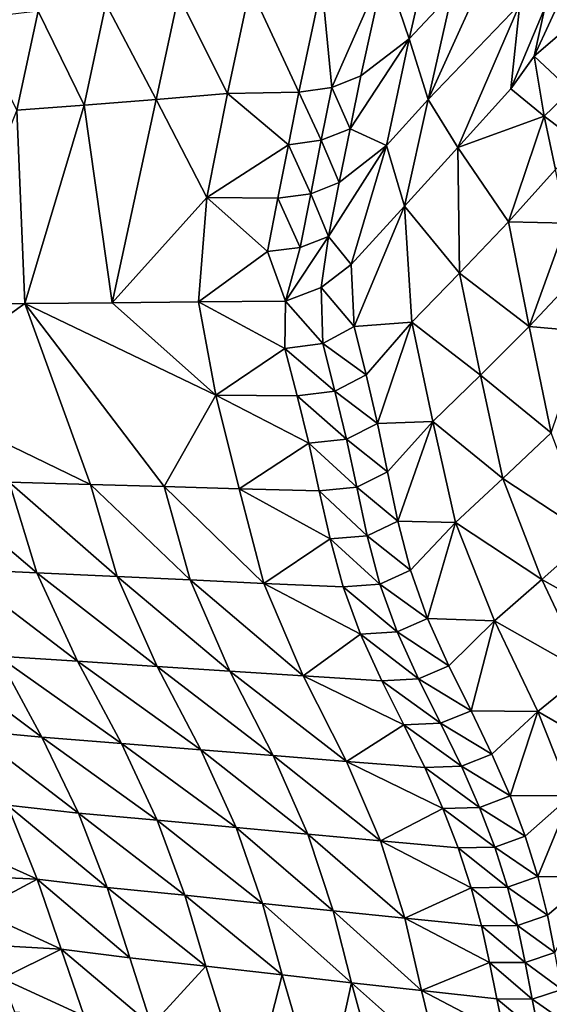
# Model space of a CAD drawing. Units: metres. Extents: x -1.7 to 43.4, y -7.3 to 24.2.
# Drawn here: x 16.2 to 16.4, y 4.9 to 5.2 of the extents above; entities that cross this region are included whole.
import ezdxf

# ---------------------------------------------------------------- set-up
doc = ezdxf.new("R2010")
doc.units = ezdxf.units.M
doc.linetypes.add('AUSGEZOGEN', pattern=[0])
doc.linetypes.add('VERDECKT2_S2', pattern=[0.27, 0.2, -0.07])
doc.layers.add('Felsflächen', color=7, linetype='AUSGEZOGEN', lineweight=25)
doc.layers.add('Standard', color=7, linetype='AUSGEZOGEN', lineweight=25)

msp = doc.modelspace()

# ---------------------------------------------------------------- linework, layer by layer
at = {"layer": 'Felsflächen', "color": 35, "linetype": 'AUSGEZOGEN', "lineweight": 25, "transparency": 33554687}
for points in [[(16.36943, 5.24376, 1.48784), (16.37833, 5.21753, 1.5543), (16.38755, 5.25729, 1.52671)], [(16.38755, 5.25729, 1.52671), (16.37833, 5.21753, 1.5543), (16.39419, 5.23435, 1.59429)], [(16.39419, 5.23435, 1.59429), (16.3854, 5.19526, 1.61763), (16.41117, 5.25203, 1.63693)], [(16.41117, 5.25203, 1.63693), (16.3854, 5.19526, 1.61763), (16.41895, 5.23018, 1.70371)], [(16.34638, 5.23755, 1.44859), (16.35002, 5.19969, 1.49453), (16.36943, 5.24376, 1.48784)], [(16.36943, 5.24376, 1.48784), (16.35002, 5.19969, 1.49453), (16.36065, 5.20392, 1.51463)], [(16.36943, 5.24376, 1.48784), (16.36065, 5.20392, 1.51463), (16.37833, 5.21753, 1.5543)], [(16.29373, 5.23334, 1.36981), (16.31173, 5.19749, 1.43499), (16.32007, 5.23645, 1.4098)], [(16.32007, 5.23645, 1.4098), (16.31173, 5.19749, 1.43499), (16.33789, 5.19794, 1.47458)], [(16.32007, 5.23645, 1.4098), (16.33789, 5.19794, 1.47458), (16.34638, 5.23755, 1.44859)], [(16.35002, 5.19969, 1.49453), (16.34638, 5.23755, 1.44859), (16.33789, 5.19794, 1.47458)], [(16.43527, 5.2206, 1.80085), (16.4362, 5.23719, 1.77992), (16.42419, 5.21111, 1.77559)], [(16.42819, 5.22891, 1.75925), (16.42419, 5.21111, 1.77559), (16.4362, 5.23719, 1.77992)], [(16.26711, 5.23032, 1.32945), (16.28556, 5.19528, 1.39419), (16.29373, 5.23334, 1.36981)], [(16.29373, 5.23334, 1.36981), (16.28556, 5.19528, 1.39419), (16.31173, 5.19749, 1.43499)], [(16.37833, 5.21753, 1.5543), (16.3854, 5.19526, 1.61763), (16.39419, 5.23435, 1.59429)], [(16.24229, 5.22766, 1.29186), (16.2591, 5.19317, 1.353), (16.26711, 5.23032, 1.32945)], [(16.26711, 5.23032, 1.32945), (16.2591, 5.19317, 1.353), (16.28556, 5.19528, 1.39419)], [(16.41895, 5.23018, 1.70371), (16.3854, 5.19526, 1.61763), (16.3962, 5.17766, 1.69432)], [(16.41572, 5.19912, 1.74755), (16.41895, 5.23018, 1.70371), (16.3962, 5.17766, 1.69432)], [(16.42819, 5.22891, 1.75925), (16.41895, 5.23018, 1.70371), (16.41572, 5.19912, 1.74755)], [(16.21747, 5.22475, 1.25435), (16.23442, 5.19135, 1.31464), (16.24229, 5.22766, 1.29186)], [(16.24229, 5.22766, 1.29186), (16.23442, 5.19135, 1.31464), (16.2591, 5.19317, 1.353)], [(16.42419, 5.21111, 1.77559), (16.42819, 5.22891, 1.75925), (16.41572, 5.19912, 1.74755)], [(16.43527, 5.2206, 1.80085), (16.42419, 5.21111, 1.77559), (16.43762, 5.19852, 1.78629)], [(16.35668, 5.1845, 1.52578), (16.37833, 5.21753, 1.5543), (16.36065, 5.20392, 1.51463)], [(16.37833, 5.21753, 1.5543), (16.35668, 5.1845, 1.52578), (16.37, 5.17837, 1.57697)], [(16.37833, 5.21753, 1.5543), (16.37, 5.17837, 1.57697), (16.3854, 5.19526, 1.61763)], [(16.42419, 5.21111, 1.77559), (16.41572, 5.19912, 1.74755), (16.42789, 5.18918, 1.76193)], [(16.42789, 5.18918, 1.76193), (16.43762, 5.19852, 1.78629), (16.42419, 5.21111, 1.77559)], [(16.35002, 5.19969, 1.49453), (16.35668, 5.1845, 1.52578), (16.36065, 5.20392, 1.51463)], [(16.31173, 5.19749, 1.43499), (16.28556, 5.19528, 1.39419), (16.3042, 5.1593, 1.4557)], [(16.3042, 5.1593, 1.4557), (16.33405, 5.17866, 1.48539), (16.31173, 5.19749, 1.43499)], [(16.31173, 5.19749, 1.43499), (16.33405, 5.17866, 1.48539), (16.33789, 5.19794, 1.47458)], [(16.33789, 5.19794, 1.47458), (16.33405, 5.17866, 1.48539), (16.34612, 5.18032, 1.50552)], [(16.33789, 5.19794, 1.47458), (16.34612, 5.18032, 1.50552), (16.35002, 5.19969, 1.49453)], [(16.35002, 5.19969, 1.49453), (16.34612, 5.18032, 1.50552), (16.35668, 5.1845, 1.52578)], [(16.41572, 5.19912, 1.74755), (16.3962, 5.17766, 1.69432), (16.42789, 5.18918, 1.76193)], [(16.42789, 5.18918, 1.76193), (16.44181, 5.17862, 1.77702), (16.43762, 5.19852, 1.78629)], [(16.23442, 5.19135, 1.31464), (16.23734, 5.12042, 1.37997), (16.2591, 5.19317, 1.353)], [(16.26937, 5.1207, 1.43195), (16.2591, 5.19317, 1.353), (16.23734, 5.12042, 1.37997)], [(16.2591, 5.19317, 1.353), (16.26937, 5.1207, 1.43195), (16.28556, 5.19528, 1.39419)], [(16.3042, 5.1593, 1.4557), (16.28556, 5.19528, 1.39419), (16.26937, 5.1207, 1.43195)], [(16.37, 5.17837, 1.57697), (16.37662, 5.15616, 1.64095), (16.3854, 5.19526, 1.61763)], [(16.3962, 5.17766, 1.69432), (16.3854, 5.19526, 1.61763), (16.37662, 5.15616, 1.64095)], [(16.23734, 5.12042, 1.37997), (16.23442, 5.19135, 1.31464), (16.20568, 5.12015, 1.32859)], [(16.42789, 5.18918, 1.76193), (16.3962, 5.17766, 1.69432), (16.41486, 5.15032, 1.704)], [(16.43211, 5.16952, 1.7528), (16.42789, 5.18918, 1.76193), (16.41486, 5.15032, 1.704)], [(16.42789, 5.18918, 1.76193), (16.43211, 5.16952, 1.7528), (16.44181, 5.17862, 1.77702)], [(16.34612, 5.18032, 1.50552), (16.35272, 5.16477, 1.53664), (16.35668, 5.1845, 1.52578)], [(16.37, 5.17837, 1.57697), (16.35668, 5.1845, 1.52578), (16.35272, 5.16477, 1.53664)], [(16.33405, 5.17866, 1.48539), (16.3042, 5.1593, 1.4557), (16.33022, 5.15908, 1.49593)], [(16.33405, 5.17866, 1.48539), (16.33022, 5.15908, 1.49593), (16.34224, 5.16064, 1.51621)], [(16.33405, 5.17866, 1.48539), (16.34224, 5.16064, 1.51621), (16.34612, 5.18032, 1.50552)], [(16.34612, 5.18032, 1.50552), (16.34224, 5.16064, 1.51621), (16.35272, 5.16477, 1.53664)], [(16.35272, 5.16477, 1.53664), (16.34876, 5.14504, 1.5475), (16.37, 5.17837, 1.57697)], [(16.37, 5.17837, 1.57697), (16.34876, 5.14504, 1.5475), (16.35712, 5.13474, 1.58778)], [(16.37662, 5.15616, 1.64095), (16.37, 5.17837, 1.57697), (16.35712, 5.13474, 1.58778)], [(16.3962, 5.17766, 1.69432), (16.37662, 5.15616, 1.64095), (16.39689, 5.13156, 1.65567)], [(16.39689, 5.13156, 1.65567), (16.41486, 5.15032, 1.704), (16.3962, 5.17766, 1.69432)], [(16.43605, 5.14986, 1.74373), (16.43211, 5.16952, 1.7528), (16.41486, 5.15032, 1.704)], [(16.34224, 5.16064, 1.51621), (16.34876, 5.14504, 1.5475), (16.35272, 5.16477, 1.53664)], [(16.33022, 5.15908, 1.49593), (16.33835, 5.14096, 1.52691), (16.34224, 5.16064, 1.51621)], [(16.34224, 5.16064, 1.51621), (16.33835, 5.14096, 1.52691), (16.34876, 5.14504, 1.5475)], [(16.30112, 5.12097, 1.48346), (16.3042, 5.1593, 1.4557), (16.26937, 5.1207, 1.43195)], [(16.32639, 5.1395, 1.50646), (16.3042, 5.1593, 1.4557), (16.30112, 5.12097, 1.48346)], [(16.3042, 5.1593, 1.4557), (16.32639, 5.1395, 1.50646), (16.33022, 5.15908, 1.49593)], [(16.33022, 5.15908, 1.49593), (16.32639, 5.1395, 1.50646), (16.33835, 5.14096, 1.52691)], [(16.37662, 5.15616, 1.64095), (16.35712, 5.13474, 1.58778), (16.35816, 5.11193, 1.56928)], [(16.37662, 5.15616, 1.64095), (16.35816, 5.11193, 1.56928), (16.37933, 5.11356, 1.60851)], [(16.37933, 5.11356, 1.60851), (16.39689, 5.13156, 1.65567), (16.37662, 5.15616, 1.64095)], [(16.39689, 5.13156, 1.65567), (16.42235, 5.11194, 1.68654), (16.41486, 5.15032, 1.704)], [(16.41486, 5.15032, 1.704), (16.42235, 5.11194, 1.68654), (16.43605, 5.14986, 1.74373)], [(16.42235, 5.11194, 1.68654), (16.43948, 5.13017, 1.73477), (16.43605, 5.14986, 1.74373)], [(16.34604, 5.12632, 1.5614), (16.34876, 5.14504, 1.5475), (16.333, 5.12125, 1.5352)], [(16.33835, 5.14096, 1.52691), (16.333, 5.12125, 1.5352), (16.34876, 5.14504, 1.5475)], [(16.35712, 5.13474, 1.58778), (16.34876, 5.14504, 1.5475), (16.34604, 5.12632, 1.5614)], [(16.333, 5.12125, 1.5352), (16.32639, 5.1395, 1.50646), (16.30112, 5.12097, 1.48346)], [(16.32639, 5.1395, 1.50646), (16.333, 5.12125, 1.5352), (16.33835, 5.14096, 1.52691)], [(16.35712, 5.13474, 1.58778), (16.34604, 5.12632, 1.5614), (16.35816, 5.11193, 1.56928)], [(16.37933, 5.11356, 1.60851), (16.40451, 5.09414, 1.63877), (16.39689, 5.13156, 1.65567)], [(16.39689, 5.13156, 1.65567), (16.40451, 5.09414, 1.63877), (16.42235, 5.11194, 1.68654)], [(16.44301, 5.11015, 1.72566), (16.43948, 5.13017, 1.73477), (16.42235, 5.11194, 1.68654)], [(16.34604, 5.12632, 1.5614), (16.333, 5.12125, 1.5352), (16.34671, 5.10575, 1.54439)], [(16.34671, 5.10575, 1.54439), (16.35816, 5.11193, 1.56928), (16.34604, 5.12632, 1.5614)], [(16.26937, 5.1207, 1.43195), (16.23734, 5.12042, 1.37997), (16.30745, 5.08674, 1.46365)], [(16.30112, 5.12097, 1.48346), (16.26937, 5.1207, 1.43195), (16.30745, 5.08674, 1.46365)], [(16.333, 5.12125, 1.5352), (16.30112, 5.12097, 1.48346), (16.33274, 5.10393, 1.51987)], [(16.33274, 5.10393, 1.51987), (16.30112, 5.12097, 1.48346), (16.30745, 5.08674, 1.46365)], [(16.33274, 5.10393, 1.51987), (16.34671, 5.10575, 1.54439), (16.333, 5.12125, 1.5352)], [(16.23734, 5.12042, 1.37997), (16.20568, 5.12015, 1.32859), (16.19172, 5.08772, 1.27576)], [(16.23734, 5.12042, 1.37997), (16.19172, 5.08772, 1.27576), (16.26143, 5.054, 1.36017)], [(16.26143, 5.054, 1.36017), (16.28854, 5.05324, 1.40428), (16.23734, 5.12042, 1.37997)], [(16.30745, 5.08674, 1.46365), (16.23734, 5.12042, 1.37997), (16.28854, 5.05324, 1.40428)], [(16.36255, 5.0942, 1.56128), (16.37933, 5.11356, 1.60851), (16.35816, 5.11193, 1.56928)], [(16.37933, 5.11356, 1.60851), (16.36255, 5.0942, 1.56128), (16.3667, 5.07645, 1.55333)], [(16.38708, 5.07708, 1.59216), (16.37933, 5.11356, 1.60851), (16.3667, 5.07645, 1.55333)], [(16.37933, 5.11356, 1.60851), (16.38708, 5.07708, 1.59216), (16.40451, 5.09414, 1.63877)], [(16.34671, 5.10575, 1.54439), (16.36255, 5.0942, 1.56128), (16.35816, 5.11193, 1.56928)], [(16.40451, 5.09414, 1.63877), (16.43047, 5.07303, 1.66872), (16.42235, 5.11194, 1.68654)], [(16.42235, 5.11194, 1.68654), (16.43047, 5.07303, 1.66872), (16.44301, 5.11015, 1.72566)], [(16.30745, 5.08674, 1.46365), (16.33726, 5.08656, 1.51215), (16.33274, 5.10393, 1.51987)], [(16.33274, 5.10393, 1.51987), (16.35115, 5.08821, 1.53654), (16.34671, 5.10575, 1.54439)], [(16.33274, 5.10393, 1.51987), (16.33726, 5.08656, 1.51215), (16.35115, 5.08821, 1.53654)], [(16.34671, 5.10575, 1.54439), (16.35115, 5.08821, 1.53654), (16.36255, 5.0942, 1.56128)], [(16.35115, 5.08821, 1.53654), (16.3667, 5.07645, 1.55333), (16.36255, 5.0942, 1.56128)], [(16.38708, 5.07708, 1.59216), (16.41274, 5.05621, 1.62152), (16.40451, 5.09414, 1.63877)], [(16.40451, 5.09414, 1.63877), (16.41274, 5.05621, 1.62152), (16.43047, 5.07303, 1.66872)], [(16.33726, 5.08656, 1.51215), (16.35535, 5.07067, 1.52873), (16.35115, 5.08821, 1.53654)], [(16.35115, 5.08821, 1.53654), (16.35535, 5.07067, 1.52873), (16.3667, 5.07645, 1.55333)], [(16.23158, 5.05484, 1.31158), (16.26143, 5.054, 1.36017), (16.19172, 5.08772, 1.27576)], [(16.28854, 5.05324, 1.40428), (16.31599, 5.05249, 1.44894), (16.30745, 5.08674, 1.46365)], [(16.34154, 5.06917, 1.50449), (16.33726, 5.08656, 1.51215), (16.30745, 5.08674, 1.46365)], [(16.30745, 5.08674, 1.46365), (16.31599, 5.05249, 1.44894), (16.34154, 5.06917, 1.50449)], [(16.33726, 5.08656, 1.51215), (16.34154, 5.06917, 1.50449), (16.35535, 5.07067, 1.52873)], [(16.35535, 5.07067, 1.52873), (16.3704, 5.05868, 1.54548), (16.3667, 5.07645, 1.55333)], [(16.3667, 5.07645, 1.55333), (16.3704, 5.05868, 1.54548), (16.38708, 5.07708, 1.59216)], [(16.38708, 5.07708, 1.59216), (16.3704, 5.05868, 1.54548), (16.37419, 5.04061, 1.53749)], [(16.39542, 5.04009, 1.57546), (16.38708, 5.07708, 1.59216), (16.37419, 5.04061, 1.53749)], [(16.38708, 5.07708, 1.59216), (16.39542, 5.04009, 1.57546), (16.41274, 5.05621, 1.62152)], [(16.34154, 5.06917, 1.50449), (16.35912, 5.05311, 1.52101), (16.35535, 5.07067, 1.52873)], [(16.35535, 5.07067, 1.52873), (16.35912, 5.05311, 1.52101), (16.3704, 5.05868, 1.54548)], [(16.41274, 5.05621, 1.62152), (16.44485, 5.03508, 1.64951), (16.43047, 5.07303, 1.66872)], [(16.31599, 5.05249, 1.44894), (16.3454, 5.05177, 1.49691), (16.34154, 5.06917, 1.50449)], [(16.34154, 5.06917, 1.50449), (16.3454, 5.05177, 1.49691), (16.35912, 5.05311, 1.52101)], [(16.35912, 5.05311, 1.52101), (16.37419, 5.04061, 1.53749), (16.3704, 5.05868, 1.54548)], [(16.39542, 5.04009, 1.57546), (16.42703, 5.01921, 1.60294), (16.41274, 5.05621, 1.62152)], [(16.41274, 5.05621, 1.62152), (16.42703, 5.01921, 1.60294), (16.44485, 5.03508, 1.64951)], [(16.20178, 5.05557, 1.26317), (16.21238, 5.02296, 1.25032), (16.24178, 5.02168, 1.29816)], [(16.20178, 5.05557, 1.26317), (16.24178, 5.02168, 1.29816), (16.23158, 5.05484, 1.31158)], [(16.23158, 5.05484, 1.31158), (16.24178, 5.02168, 1.29816), (16.27124, 5.02028, 1.34619)], [(16.23158, 5.05484, 1.31158), (16.27124, 5.02028, 1.34619), (16.26143, 5.054, 1.36017)], [(16.26143, 5.054, 1.36017), (16.27124, 5.02028, 1.34619), (16.298, 5.01902, 1.3898)], [(16.26143, 5.054, 1.36017), (16.298, 5.01902, 1.3898), (16.28854, 5.05324, 1.40428)], [(16.28854, 5.05324, 1.40428), (16.298, 5.01902, 1.3898), (16.32509, 5.01776, 1.43393)], [(16.28854, 5.05324, 1.40428), (16.32509, 5.01776, 1.43393), (16.31599, 5.05249, 1.44894)], [(16.34935, 5.03407, 1.4892), (16.3454, 5.05177, 1.49691), (16.31599, 5.05249, 1.44894)], [(16.31599, 5.05249, 1.44894), (16.32509, 5.01776, 1.43393), (16.34935, 5.03407, 1.4892)], [(16.3454, 5.05177, 1.49691), (16.36297, 5.03526, 1.51317), (16.35912, 5.05311, 1.52101)], [(16.35912, 5.05311, 1.52101), (16.36297, 5.03526, 1.51317), (16.37419, 5.04061, 1.53749)], [(16.3454, 5.05177, 1.49691), (16.34935, 5.03407, 1.4892), (16.36297, 5.03526, 1.51317)], [(16.36297, 5.03526, 1.51317), (16.37884, 5.02267, 1.52934), (16.37419, 5.04061, 1.53749)], [(16.37419, 5.04061, 1.53749), (16.37884, 5.02267, 1.52934), (16.39542, 5.04009, 1.57546)], [(16.39542, 5.04009, 1.57546), (16.37884, 5.02267, 1.52934), (16.38513, 5.00494, 1.52089)], [(16.40963, 5.00401, 1.55748), (16.39542, 5.04009, 1.57546), (16.38513, 5.00494, 1.52089)], [(16.39542, 5.04009, 1.57546), (16.40963, 5.00401, 1.55748), (16.42703, 5.01921, 1.60294)], [(16.32509, 5.01776, 1.43393), (16.35412, 5.01649, 1.48134), (16.34935, 5.03407, 1.4892)], [(16.34935, 5.03407, 1.4892), (16.36766, 5.01752, 1.50517), (16.36297, 5.03526, 1.51317)], [(16.34935, 5.03407, 1.4892), (16.35412, 5.01649, 1.48134), (16.36766, 5.01752, 1.50517)], [(16.36297, 5.03526, 1.51317), (16.36766, 5.01752, 1.50517), (16.37884, 5.02267, 1.52934)], [(16.42703, 5.01921, 1.60294), (16.46113, 5.0001, 1.62819), (16.44485, 5.03508, 1.64951)], [(16.21238, 5.02296, 1.25032), (16.22742, 4.99102, 1.23648), (16.25665, 4.98922, 1.28372)], [(16.21238, 5.02296, 1.25032), (16.25665, 4.98922, 1.28372), (16.24178, 5.02168, 1.29816)], [(16.24178, 5.02168, 1.29816), (16.25665, 4.98922, 1.28372), (16.28593, 4.98731, 1.33113)], [(16.24178, 5.02168, 1.29816), (16.28593, 4.98731, 1.33113), (16.27124, 5.02028, 1.34619)], [(16.27124, 5.02028, 1.34619), (16.28593, 4.98731, 1.33113), (16.31253, 4.98557, 1.37419)], [(16.27124, 5.02028, 1.34619), (16.31253, 4.98557, 1.37419), (16.298, 5.01902, 1.3898)], [(16.36766, 5.01752, 1.50517), (16.38513, 5.00494, 1.52089), (16.37884, 5.02267, 1.52934)], [(16.298, 5.01902, 1.3898), (16.31253, 4.98557, 1.37419), (16.33944, 4.98384, 1.41777)], [(16.298, 5.01902, 1.3898), (16.33944, 4.98384, 1.41777), (16.32509, 5.01776, 1.43393)], [(16.36047, 4.99912, 1.47319), (16.35412, 5.01649, 1.48134), (16.32509, 5.01776, 1.43393)], [(16.32509, 5.01776, 1.43393), (16.33944, 4.98384, 1.41777), (16.36047, 4.99912, 1.47319)], [(16.35412, 5.01649, 1.48134), (16.37397, 5, 1.49686), (16.36766, 5.01752, 1.50517)], [(16.35412, 5.01649, 1.48134), (16.36047, 4.99912, 1.47319), (16.37397, 5, 1.49686)], [(16.36766, 5.01752, 1.50517), (16.37397, 5, 1.49686), (16.38513, 5.00494, 1.52089)], [(16.40963, 5.00401, 1.55748), (16.44317, 4.98508, 1.5823), (16.42703, 5.01921, 1.60294)], [(16.42703, 5.01921, 1.60294), (16.44317, 4.98508, 1.5823), (16.46113, 5.0001, 1.62819)], [(16.37397, 5, 1.49686), (16.39295, 4.98754, 1.51196), (16.38513, 5.00494, 1.52089)], [(16.38513, 5.00494, 1.52089), (16.39295, 4.98754, 1.51196), (16.40963, 5.00401, 1.55748)], [(16.40963, 5.00401, 1.55748), (16.39295, 4.98754, 1.51196), (16.40106, 4.97105, 1.50268)], [(16.4256, 4.97072, 1.53751), (16.40963, 5.00401, 1.55748), (16.40106, 4.97105, 1.50268)], [(16.40963, 5.00401, 1.55748), (16.4256, 4.97072, 1.53751), (16.44317, 4.98508, 1.5823)], [(16.33944, 4.98384, 1.41777), (16.3683, 4.98206, 1.46458), (16.36047, 4.99912, 1.47319)], [(16.36047, 4.99912, 1.47319), (16.38178, 4.98278, 1.4881), (16.37397, 5, 1.49686)], [(16.36047, 4.99912, 1.47319), (16.3683, 4.98206, 1.46458), (16.38178, 4.98278, 1.4881)], [(16.37397, 5, 1.49686), (16.38178, 4.98278, 1.4881), (16.39295, 4.98754, 1.51196)], [(16.20107, 4.99315, 1.19349), (16.21741, 4.96384, 1.17878), (16.24368, 4.96133, 1.22115)], [(16.20107, 4.99315, 1.19349), (16.24368, 4.96133, 1.22115), (16.22742, 4.99102, 1.23648)], [(16.22742, 4.99102, 1.23648), (16.24368, 4.96133, 1.22115), (16.27281, 4.95908, 1.26771)], [(16.22742, 4.99102, 1.23648), (16.27281, 4.95908, 1.26771), (16.25665, 4.98922, 1.28372)], [(16.25665, 4.98922, 1.28372), (16.27281, 4.95908, 1.26771), (16.30199, 4.95674, 1.31444)], [(16.25665, 4.98922, 1.28372), (16.30199, 4.95674, 1.31444), (16.28593, 4.98731, 1.33113)], [(16.28593, 4.98731, 1.33113), (16.30199, 4.95674, 1.31444), (16.3285, 4.9546, 1.35688)], [(16.28593, 4.98731, 1.33113), (16.3285, 4.9546, 1.35688), (16.31253, 4.98557, 1.37419)], [(16.38178, 4.98278, 1.4881), (16.40106, 4.97105, 1.50268), (16.39295, 4.98754, 1.51196)], [(16.31253, 4.98557, 1.37419), (16.3285, 4.9546, 1.35688), (16.35533, 4.95246, 1.39983)], [(16.31253, 4.98557, 1.37419), (16.35533, 4.95246, 1.39983), (16.33944, 4.98384, 1.41777)], [(16.3764, 4.96589, 1.45563), (16.3683, 4.98206, 1.46458), (16.33944, 4.98384, 1.41777)], [(16.33944, 4.98384, 1.41777), (16.35533, 4.95246, 1.39983), (16.3764, 4.96589, 1.45563)], [(16.4256, 4.97072, 1.53751), (16.4554, 4.95356, 1.55807), (16.44317, 4.98508, 1.5823)], [(16.3683, 4.98206, 1.46458), (16.38987, 4.96648, 1.47898), (16.38178, 4.98278, 1.4881)], [(16.3683, 4.98206, 1.46458), (16.3764, 4.96589, 1.45563), (16.38987, 4.96648, 1.47898)], [(16.38178, 4.98278, 1.4881), (16.38987, 4.96648, 1.47898), (16.40106, 4.97105, 1.50268)], [(16.38987, 4.96648, 1.47898), (16.40875, 4.95511, 1.49266), (16.40106, 4.97105, 1.50268)], [(16.40106, 4.97105, 1.50268), (16.40875, 4.95511, 1.49266), (16.4256, 4.97072, 1.53751)], [(16.4256, 4.97072, 1.53751), (16.40875, 4.95511, 1.49266), (16.41538, 4.93979, 1.48178)], [(16.43781, 4.93994, 1.51407), (16.4256, 4.97072, 1.53751), (16.41538, 4.93979, 1.48178)], [(16.4256, 4.97072, 1.53751), (16.43781, 4.93994, 1.51407), (16.4554, 4.95356, 1.55807)], [(16.35533, 4.95246, 1.39983), (16.38409, 4.95024, 1.44596), (16.3764, 4.96589, 1.45563)], [(16.3764, 4.96589, 1.45563), (16.39755, 4.95071, 1.46914), (16.38987, 4.96648, 1.47898)], [(16.3764, 4.96589, 1.45563), (16.38409, 4.95024, 1.44596), (16.39755, 4.95071, 1.46914)], [(16.38987, 4.96648, 1.47898), (16.39755, 4.95071, 1.46914), (16.40875, 4.95511, 1.49266)], [(16.21741, 4.96384, 1.17878), (16.23102, 4.93637, 1.16155), (16.25708, 4.93355, 1.20319)], [(16.21741, 4.96384, 1.17878), (16.25708, 4.93355, 1.20319), (16.24368, 4.96133, 1.22115)], [(16.24368, 4.96133, 1.22115), (16.25708, 4.93355, 1.20319), (16.28598, 4.93095, 1.24895)], [(16.24368, 4.96133, 1.22115), (16.28598, 4.93095, 1.24895), (16.27281, 4.95908, 1.26771)], [(16.27281, 4.95908, 1.26771), (16.28598, 4.93095, 1.24895), (16.31493, 4.92826, 1.29487)], [(16.27281, 4.95908, 1.26771), (16.31493, 4.92826, 1.29487), (16.30199, 4.95674, 1.31444)], [(16.30199, 4.95674, 1.31444), (16.31493, 4.92826, 1.29487), (16.34123, 4.9258, 1.33658)], [(16.30199, 4.95674, 1.31444), (16.34123, 4.9258, 1.33658), (16.3285, 4.9546, 1.35688)], [(16.3285, 4.9546, 1.35688), (16.34123, 4.9258, 1.33658), (16.36784, 4.92334, 1.37878)], [(16.3285, 4.9546, 1.35688), (16.36784, 4.92334, 1.37878), (16.35533, 4.95246, 1.39983)], [(16.39755, 4.95071, 1.46914), (16.41538, 4.93979, 1.48178), (16.40875, 4.95511, 1.49266)], [(16.39076, 4.93519, 1.43547), (16.38409, 4.95024, 1.44596), (16.35533, 4.95246, 1.39983)], [(16.35533, 4.95246, 1.39983), (16.36784, 4.92334, 1.37878), (16.39076, 4.93519, 1.43547)], [(16.38409, 4.95024, 1.44596), (16.40418, 4.93555, 1.45846), (16.39755, 4.95071, 1.46914)], [(16.38409, 4.95024, 1.44596), (16.39076, 4.93519, 1.43547), (16.40418, 4.93555, 1.45846)], [(16.39755, 4.95071, 1.46914), (16.40418, 4.93555, 1.45846), (16.41538, 4.93979, 1.48178)], [(16.40418, 4.93555, 1.45846), (16.42091, 4.92511, 1.47), (16.41538, 4.93979, 1.48178)], [(16.41538, 4.93979, 1.48178), (16.42091, 4.92511, 1.47), (16.43781, 4.93994, 1.51407)], [(16.43781, 4.93994, 1.51407), (16.42091, 4.92511, 1.47), (16.42558, 4.91023, 1.45643)], [(16.44588, 4.91017, 1.48492), (16.43781, 4.93994, 1.51407), (16.42558, 4.91023, 1.45643)], [(16.24194, 4.90928, 1.14018), (16.23102, 4.93637, 1.16155), (16.21015, 4.92362, 1.11015)], [(16.23102, 4.93637, 1.16155), (16.24194, 4.90928, 1.14018), (16.26762, 4.90624, 1.1809)], [(16.23102, 4.93637, 1.16155), (16.26762, 4.90624, 1.1809), (16.25708, 4.93355, 1.20319)], [(16.25708, 4.93355, 1.20319), (16.26762, 4.90624, 1.1809), (16.29609, 4.90337, 1.22565)], [(16.25708, 4.93355, 1.20319), (16.29609, 4.90337, 1.22565), (16.28598, 4.93095, 1.24895)], [(16.36784, 4.92334, 1.37878), (16.39637, 4.92077, 1.42412), (16.39076, 4.93519, 1.43547)], [(16.39076, 4.93519, 1.43547), (16.40974, 4.92103, 1.4469), (16.40418, 4.93555, 1.45846)], [(16.39076, 4.93519, 1.43547), (16.39637, 4.92077, 1.42412), (16.40974, 4.92103, 1.4469)], [(16.40418, 4.93555, 1.45846), (16.40974, 4.92103, 1.4469), (16.42091, 4.92511, 1.47)], [(16.28598, 4.93095, 1.24895), (16.29609, 4.90337, 1.22565), (16.32461, 4.90042, 1.27056)], [(16.28598, 4.93095, 1.24895), (16.32461, 4.90042, 1.27056), (16.31493, 4.92826, 1.29487)], [(16.31493, 4.92826, 1.29487), (16.32461, 4.90042, 1.27056), (16.35054, 4.89771, 1.31135)], [(16.31493, 4.92826, 1.29487), (16.35054, 4.89771, 1.31135), (16.34123, 4.9258, 1.33658)], [(16.34123, 4.9258, 1.33658), (16.35054, 4.89771, 1.31135), (16.37675, 4.89502, 1.35263)], [(16.34123, 4.9258, 1.33658), (16.37675, 4.89502, 1.35263), (16.36784, 4.92334, 1.37878)], [(16.21015, 4.92362, 1.11015), (16.21539, 4.91048, 1.09955), (16.24194, 4.90928, 1.14018)], [(16.40117, 4.90613, 1.41104), (16.39637, 4.92077, 1.42412), (16.36784, 4.92334, 1.37878)], [(16.36784, 4.92334, 1.37878), (16.37675, 4.89502, 1.35263), (16.40117, 4.90613, 1.41104)], [(16.40974, 4.92103, 1.4469), (16.42558, 4.91023, 1.45643), (16.42091, 4.92511, 1.47)], [(16.39637, 4.92077, 1.42412), (16.41446, 4.9063, 1.43358), (16.40974, 4.92103, 1.4469)], [(16.39637, 4.92077, 1.42412), (16.40117, 4.90613, 1.41104), (16.41446, 4.9063, 1.43358)], [(16.40974, 4.92103, 1.4469), (16.41446, 4.9063, 1.43358), (16.42558, 4.91023, 1.45643)], [(16.24194, 4.90928, 1.14018), (16.21539, 4.91048, 1.09955), (16.22011, 4.89768, 1.08848)], [(16.25066, 4.88359, 1.11689), (16.24194, 4.90928, 1.14018), (16.22011, 4.89768, 1.08848)], [(16.24194, 4.90928, 1.14018), (16.25066, 4.88359, 1.11689), (16.27586, 4.88038, 1.15661)], [(16.24194, 4.90928, 1.14018), (16.27586, 4.88038, 1.15661), (16.26762, 4.90624, 1.1809)], [(16.41446, 4.9063, 1.43358), (16.42909, 4.89606, 1.44184), (16.42558, 4.91023, 1.45643)], [(16.42558, 4.91023, 1.45643), (16.42909, 4.89606, 1.44184), (16.44588, 4.91017, 1.48492)], [(16.44588, 4.91017, 1.48492), (16.42909, 4.89606, 1.44184), (16.43186, 4.88237, 1.42658)], [(16.26762, 4.90624, 1.1809), (16.27586, 4.88038, 1.15661), (16.3038, 4.87732, 1.20026)], [(16.26762, 4.90624, 1.1809), (16.3038, 4.87732, 1.20026), (16.29609, 4.90337, 1.22565)], [(16.37675, 4.89502, 1.35263), (16.40486, 4.89218, 1.39697), (16.40117, 4.90613, 1.41104)], [(16.40117, 4.90613, 1.41104), (16.41805, 4.89227, 1.41924), (16.41446, 4.9063, 1.43358)], [(16.40117, 4.90613, 1.41104), (16.40486, 4.89218, 1.39697), (16.41805, 4.89227, 1.41924)], [(16.41446, 4.9063, 1.43358), (16.41805, 4.89227, 1.41924), (16.42909, 4.89606, 1.44184)], [(16.29609, 4.90337, 1.22565), (16.3038, 4.87732, 1.20026), (16.33179, 4.87416, 1.24406)], [(16.29609, 4.90337, 1.22565), (16.33179, 4.87416, 1.24406), (16.32461, 4.90042, 1.27056)], [(16.32461, 4.90042, 1.27056), (16.33179, 4.87416, 1.24406), (16.35723, 4.87129, 1.28385)], [(16.32461, 4.90042, 1.27056), (16.35723, 4.87129, 1.28385), (16.35054, 4.89771, 1.31135)], [(16.22011, 4.89768, 1.08848), (16.22462, 4.88502, 1.07727), (16.25066, 4.88359, 1.11689)], [(16.35054, 4.89771, 1.31135), (16.35723, 4.87129, 1.28385), (16.38295, 4.86841, 1.32411)], [(16.35054, 4.89771, 1.31135), (16.38295, 4.86841, 1.32411), (16.37675, 4.89502, 1.35263)], [(16.40783, 4.87869, 1.38226), (16.40486, 4.89218, 1.39697), (16.37675, 4.89502, 1.35263)], [(16.37675, 4.89502, 1.35263), (16.38295, 4.86841, 1.32411), (16.40783, 4.87869, 1.38226)], [(16.41805, 4.89227, 1.41924), (16.43186, 4.88237, 1.42658), (16.42909, 4.89606, 1.44184)], [(16.40486, 4.89218, 1.39697), (16.4209, 4.8787, 1.40427), (16.41805, 4.89227, 1.41924)], [(16.40486, 4.89218, 1.39697), (16.40783, 4.87869, 1.38226), (16.4209, 4.8787, 1.40427)], [(16.41805, 4.89227, 1.41924), (16.4209, 4.8787, 1.40427), (16.43186, 4.88237, 1.42658)], [(16.25066, 4.88359, 1.11689), (16.22462, 4.88502, 1.07727), (16.22902, 4.87289, 1.06668)], [(16.25914, 4.85902, 1.0949), (16.25066, 4.88359, 1.11689), (16.22902, 4.87289, 1.06668)], [(16.25066, 4.88359, 1.11689), (16.25914, 4.85902, 1.0949), (16.2839, 4.85565, 1.13368)], [(16.25066, 4.88359, 1.11689), (16.2839, 4.85565, 1.13368), (16.27586, 4.88038, 1.15661)], [(16.4209, 4.8787, 1.40427), (16.43435, 4.86887, 1.41112), (16.43186, 4.88237, 1.42658)], [(16.3038, 4.87732, 1.20026), (16.27586, 4.88038, 1.15661), (16.2839, 4.85565, 1.13368)], [(16.31971, 4.82684, 1.15278), (16.3038, 4.87732, 1.20026), (16.2839, 4.85565, 1.13368)], [(16.31971, 4.82684, 1.15278), (16.33179, 4.87416, 1.24406), (16.3038, 4.87732, 1.20026)], [(16.38295, 4.86841, 1.32411), (16.41054, 4.86538, 1.36736), (16.40783, 4.87869, 1.38226)], [(16.40783, 4.87869, 1.38226), (16.42348, 4.86532, 1.38909), (16.4209, 4.8787, 1.40427)], [(16.40783, 4.87869, 1.38226), (16.41054, 4.86538, 1.36736), (16.42348, 4.86532, 1.38909)], [(16.4209, 4.8787, 1.40427), (16.42348, 4.86532, 1.38909), (16.43435, 4.86887, 1.41112)], [(16.22902, 4.87289, 1.06668), (16.23358, 4.86066, 1.05622), (16.25914, 4.85902, 1.0949)], [(16.31971, 4.82684, 1.15278), (16.34673, 4.82327, 1.19452), (16.33179, 4.87416, 1.24406)], [(16.35723, 4.87129, 1.28385), (16.33179, 4.87416, 1.24406), (16.34673, 4.82327, 1.19452)], [(16.35723, 4.87129, 1.28385), (16.34673, 4.82327, 1.19452), (16.3713, 4.82001, 1.23244)], [(16.35723, 4.87129, 1.28385), (16.3713, 4.82001, 1.23244), (16.38907, 4.84294, 1.29719)], [(16.38907, 4.84294, 1.29719), (16.38295, 4.86841, 1.32411), (16.35723, 4.87129, 1.28385)], [(16.41324, 4.85262, 1.35329), (16.41054, 4.86538, 1.36736), (16.38295, 4.86841, 1.32411)], [(16.38295, 4.86841, 1.32411), (16.38907, 4.84294, 1.29719), (16.41324, 4.85262, 1.35329)], [(16.42348, 4.86532, 1.38909), (16.43686, 4.85593, 1.39653), (16.43435, 4.86887, 1.41112)], [(16.41054, 4.86538, 1.36736), (16.41324, 4.85262, 1.35329), (16.42608, 4.8525, 1.37476)], [(16.41054, 4.86538, 1.36736), (16.42608, 4.8525, 1.37476), (16.42348, 4.86532, 1.38909)], [(16.42348, 4.86532, 1.38909), (16.42608, 4.8525, 1.37476), (16.43686, 4.85593, 1.39653)]]:
    msp.add_3dface(points, dxfattribs=at)
at = {"layer": 'Standard', "color": 94, "linetype": 'AUSGEZOGEN', "lineweight": 25, "transparency": 33554687, "invisible_edges": 3}
for points in [[(43.43851, 6.27827, 0.38), (6.44966, 21.44667, 0.38), (42.67585, 0.04991, 0.38)], [(42.67585, 0.04991, 0.38), (6.44966, 21.44667, 0.38), (37.8457, -2.57702, 0.38)], [(37.8457, -2.57702, 0.38), (6.44966, 21.44667, 0.38), (33.73582, -6.05134, 0.38)], [(33.73582, -6.05134, 0.38), (6.44966, 21.44667, 0.38), (27.21087, -7.32244, 0.38)], [(27.21087, -7.32244, 0.38), (6.44966, 21.44667, 0.38), (20.30149, -5.20395, 0.38)], [(20.30149, -5.20395, 0.38), (6.44966, 21.44667, 0.38), (13.99149, -5.20395, 0.38)]]:
    msp.add_3dface(points, dxfattribs=at)
at = {"layer": 'Standard', "color": 5, "linetype": 'VERDECKT2_S2', "lineweight": 25, "transparency": 33554687}
msp.add_3dface([(15.78288, 5.35632), (16.53373, 4.05777), (17.83228, 4.80862), (17.08142, 6.10717)], dxfattribs=at)

doc.saveas('drawing.dxf')
